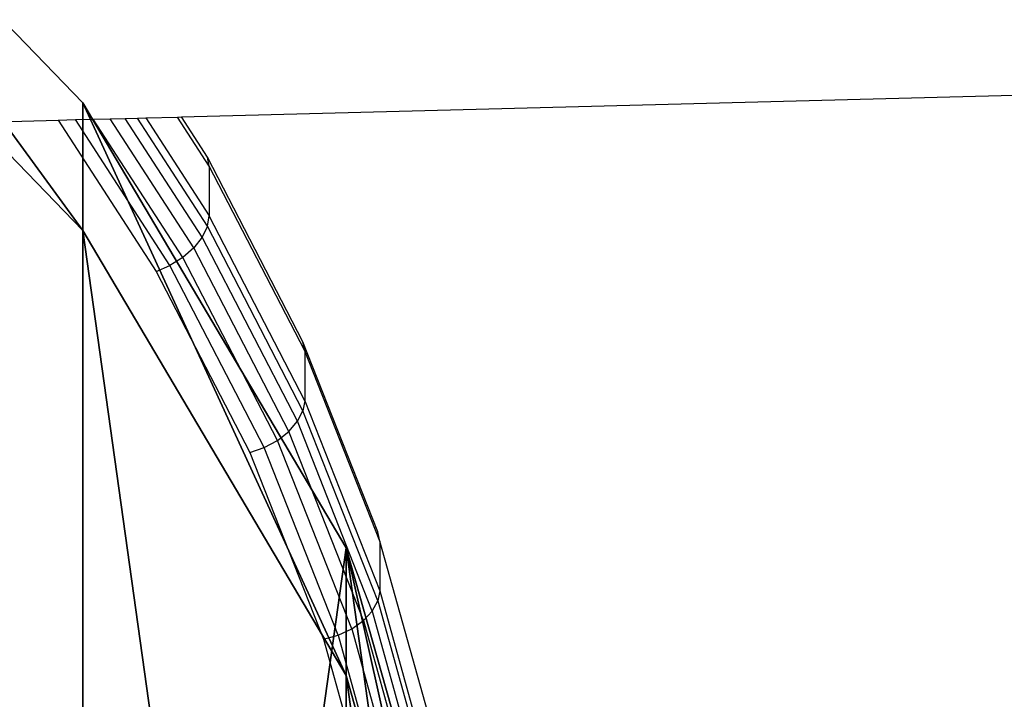
# Model space of a CAD drawing. Units: centimetres. Extents: x -251 to 249, y -182 to 183.
# Drawn here: x -17 to -12, y -14 to -10 of the extents above; entities that cross this region are included whole.
import ezdxf

# ---------------------------------------------------------------- set-up
doc = ezdxf.new("R2010")
doc.units = ezdxf.units.CM
doc.header["$LTSCALE"] = 2.54
doc.layers.get('0').update_dxf_attribs({"true_color": 0xff5454})
doc.layers.add('VP-EQ', color=7, linetype='Continuous', true_color=0x8a3492)

# ---------------------------------------------------------------- blocks, each defined once
blk = doc.blocks.new('Grupuj_55')
at = {"color": 0}
mesh = blk.add_polyface(dxfattribs=at)
corners = [(0.6954, 11.0557, 1.0001), (0, 17.6725, 1.0001), (0, 14.3275, 1.0001), (0.6954, 20.9443, 1.0001), (2.0559, 8, 1.0001), (2.0559, 24, 1.0001), (4.022, 5.2939, 1.0001), (4.022, 26.7061, 1.0001), (6.5078, 3.0557, 1.0001), (6.5078, 28.9443, 1.0001), (9.4046, 1.3833, 1.0001), (9.4046, 30.6167, 1.0001), (12.5858, 0.3496, 1.0001), (12.5858, 31.6504, 1.0001), (15.9124, 0, 1.0001), (15.9124, 32, 1.0001), (19.2389, 0.3496, 1.0001), (19.2389, 31.6504, 1.0001), (22.4201, 1.3833, 1.0001), (22.4201, 30.6167, 1.0001), (25.3169, 3.0557, 1.0001), (25.3169, 28.9443, 1.0001), (27.8027, 5.2939, 1.0001), (27.8027, 26.7061, 1.0001), (29.7688, 8, 1.0001), (29.7688, 24, 1.0001), (31.1293, 11.0557, 1.0001), (31.1293, 20.9443, 1.0001), (31.8247, 14.3275, 1.0001), (31.8247, 17.6725, 1.0001)]
mesh.append_faces([[corners[k] for k in face] for face in [(0, 1, 2), (27, 28, 29)]], dxfattribs={"vtx0": -1, "color": 0})
mesh.append_faces([[corners[k] for k in face] for face in [(1, 0, 3), (3, 4, 5), (5, 6, 7), (7, 8, 9), (9, 10, 11), (11, 12, 13), (13, 14, 15), (15, 16, 17), (17, 18, 19), (19, 20, 21), (21, 22, 23), (23, 24, 25), (25, 26, 27)]], dxfattribs={"vtx0": -1, "vtx1": -1, "color": 0})
mesh.append_faces([[corners[k] for k in face] for face in [(3, 0, 4), (5, 4, 6), (7, 6, 8), (9, 8, 10), (11, 10, 12), (13, 12, 14), (15, 14, 16), (17, 16, 18), (19, 18, 20), (21, 20, 22), (23, 22, 24), (25, 24, 26), (27, 26, 28)]], dxfattribs={"vtx0": -1, "vtx2": -1, "color": 0})
mesh = blk.add_polyface(dxfattribs=at)
corners = [(0, 17.6725), (0.6954, 11.0557), (0, 14.3275), (0.6954, 20.9443), (2.0559, 8), (2.0559, 24), (4.022, 5.2939), (4.022, 26.7061), (6.5078, 3.0557), (6.5078, 28.9443), (9.4046, 1.3833), (9.4046, 30.6167), (12.5858, 0.3496), (12.5858, 31.6504), (15.9124, 0), (15.9124, 32), (19.2389, 0.3496), (19.2389, 31.6504), (22.4201, 1.3833), (22.4201, 30.6167), (25.3169, 3.0557), (25.3169, 28.9443), (27.8027, 5.2939), (27.8027, 26.7061), (29.7688, 8), (29.7688, 24), (31.1293, 20.9443), (31.1293, 11.0557), (31.8247, 14.3275), (31.8247, 17.6725)]
mesh.append_faces([[corners[k] for k in face] for face in [(0, 1, 2), (28, 26, 29)]], dxfattribs={"vtx0": -1, "color": 0})
mesh.append_faces([[corners[k] for k in face] for face in [(1, 3, 4), (4, 5, 6), (6, 7, 8), (8, 9, 10), (10, 11, 12), (12, 13, 14), (14, 15, 16), (16, 17, 18), (18, 19, 20), (20, 21, 22), (22, 23, 24), (24, 26, 27), (27, 26, 28)]], dxfattribs={"vtx0": -1, "vtx1": -1, "color": 0})
mesh.append_faces([[corners[k] for k in face] for face in [(1, 0, 3), (4, 3, 5), (6, 5, 7), (8, 7, 9), (10, 9, 11), (12, 11, 13), (14, 13, 15), (16, 15, 17), (18, 17, 19), (20, 19, 21), (22, 21, 23), (24, 23, 25), (24, 25, 26)]], dxfattribs={"vtx0": -1, "vtx2": -1, "color": 0})
at = {"color": 28, "true_color": 0x301b02}
mesh = blk.add_polyface(dxfattribs=at)
corners = [(27.8027, 26.7061), (29.7688, 24, 1.0001), (29.7688, 24), (27.8027, 26.7061, 1.0001)]
mesh.append_faces([[corners[k] for k in face] for face in [(0, 1, 2), (1, 0, 3)]], dxfattribs={"vtx0": -1, "color": 28})
mesh = blk.add_polyface(dxfattribs=at)
corners = [(29.7688, 24), (31.1293, 20.9443, 1.0001), (31.1293, 20.9443), (29.7688, 24, 1.0001)]
mesh.append_faces([[corners[k] for k in face] for face in [(0, 1, 2), (1, 0, 3)]], dxfattribs={"vtx0": -1, "color": 28})
mesh = blk.add_polyface(dxfattribs=at)
corners = [(31.1293, 20.9443), (31.8247, 17.6725, 1.0001), (31.8247, 17.6725), (31.1293, 20.9443, 1.0001)]
mesh.append_faces([[corners[k] for k in face] for face in [(0, 1, 2), (1, 0, 3)]], dxfattribs={"vtx0": -1, "color": 28})
blk = doc.blocks.new('Grupuj_23')
at = {"color": 107, "true_color": 0x427851, "extrusion": (0, -0.658689, 0.752415)}
blk.add_blockref('Grupuj_55', (0, 0.4957, -0.4339), dxfattribs=at)
blk = doc.blocks.new('Grupuj_24')
at = {"color": 0}
blk.add_blockref('Grupuj_23', (0, 0, 77.996), dxfattribs=at)
blk = doc.blocks.new('RB1337')
at = {"color": 0}
blk.add_blockref('Grupuj_24', (-19.203, -12.4019), dxfattribs=at)
blk = doc.blocks.new('Grupuj_17')
at = {"color": 0}
blk.add_blockref('RB1337', (68.7528, 12.4019, 8.0421), dxfattribs=at)
blk = doc.blocks.new('RB1336_')
at = {"color": 0}
for p, q in [((-15.668, -10.977), (-1.1678, -10.599)), ((-16.0357, -10.9866), (-15.9579, -10.9845)), ((-15.9579, -10.9845), (-15.8954, -10.9829)), ((-15.5605, -11.5978), (-15.9579, -10.9845)), ((-15.8954, -10.9829), (-15.8524, -10.9818)), ((-15.5331, -11.542), (-15.8954, -10.9829)), ((-15.8524, -10.9818), (-15.6885, -10.9775)), ((-15.8524, -10.9818), (-15.5238, -11.4889)), ((-15.6885, -10.9775), (-15.668, -10.977)), ((-15.5238, -11.2318), (-15.6885, -10.9775)), ((-15.5331, -11.185), (-15.668, -10.977)), ((-22.5489, -11.1563), (-16.3044, -10.9936)), ((-16.3044, -10.9936), (-16.215, -10.9912)), ((-16.3044, -10.9936), (-15.7979, -11.7752)), ((-16.215, -10.9912), (-16.1233, -10.9888)), ((-15.7269, -11.7444), (-16.215, -10.9912)), ((-16.1233, -10.9888), (-16.0357, -10.9866)), ((-15.6608, -11.7026), (-16.1233, -10.9888)), ((-15.6041, -11.6526), (-16.0357, -10.9866)), ((-15.5238, -11.2318), (-15.5331, -11.185)), ((-15.0402, -12.1389), (-15.5331, -11.185)), ((-15.5238, -11.2318), (-15.5238, -11.4889)), ((-15.0305, -12.1862), (-15.5238, -11.2318)), ((-15.5331, -11.542), (-15.5238, -11.4889)), ((-15.0305, -12.4433), (-15.5238, -11.4889)), ((-15.5331, -11.542), (-15.5605, -11.5978)), ((-15.0402, -12.4958), (-15.5331, -11.542)), ((-15.5605, -11.5978), (-15.6041, -11.6526)), ((-15.0684, -12.5499), (-15.5605, -11.5978)), ((-15.6041, -11.6526), (-15.6608, -11.7026)), ((-15.1135, -12.6018), (-15.6041, -11.6526)), ((-15.7979, -11.7752), (-15.7269, -11.7444)), ((-15.6608, -11.7026), (-15.7269, -11.7444)), ((-15.2405, -12.6856), (-15.7269, -11.7444)), ((-15.1721, -12.6481), (-15.6608, -11.7026)), ((-15.7979, -11.7752), (-15.3138, -12.7117)), ((-15.0305, -12.1862), (-15.0402, -12.1389)), ((-14.6531, -13.1209), (-15.0402, -12.1389)), ((-14.6432, -13.1689), (-15.0305, -12.1862)), ((-15.0305, -12.1862), (-15.0305, -12.4433)), ((-15.0305, -12.4433), (-15.0402, -12.4958)), ((-15.0305, -12.4433), (-14.6432, -13.426)), ((-15.0684, -12.5499), (-15.0402, -12.4958)), ((-14.6531, -13.4779), (-15.0402, -12.4958)), ((-15.1135, -12.6018), (-15.0684, -12.5499)), ((-14.6821, -13.5301), (-15.0684, -12.5499)), ((-15.1721, -12.6481), (-15.1135, -12.6018)), ((-14.7283, -13.5791), (-15.1135, -12.6018)), ((-15.2405, -12.6856), (-15.1721, -12.6481)), ((-14.7885, -13.6216), (-15.1721, -12.6481)), ((-15.3138, -12.7117), (-15.2405, -12.6856)), ((-15.3138, -12.7117), (-14.9338, -13.676)), ((-14.8585, -13.6546), (-15.2405, -12.6856)), ((-14.6432, -13.1689), (-14.6531, -13.1209)), ((-14.6432, -13.1689), (-14.6432, -13.426)), ((-14.3746, -14.1244), (-14.6432, -13.1689)), ((-14.6432, -13.426), (-14.6531, -13.4779)), ((-14.6432, -13.426), (-14.3646, -14.4301)), ((-14.6821, -13.5301), (-14.6531, -13.4779)), ((-14.6531, -13.4779), (-14.3746, -14.4813)), ((-14.7283, -13.5791), (-14.6821, -13.5301)), ((-14.6821, -13.5301), (-14.4042, -14.5317)), ((-14.8585, -13.6546), (-14.7885, -13.6216)), ((-14.7885, -13.6216), (-14.7283, -13.5791)), ((-14.7885, -13.6216), (-14.5125, -14.6162)), ((-14.7283, -13.5791), (-14.4512, -14.5777)), ((-14.9338, -13.676), (-14.8585, -13.6546)), ((-14.9338, -13.676), (-14.6604, -14.6613)), ((-14.8585, -13.6546), (-14.5838, -14.6448))]:
    blk.add_line(p, q, dxfattribs=at)
blk = doc.blocks.new('RB1336_2D')
at = {"layer": 'VP-EQ', "color": 0}
blk.add_blockref('RB1336_', (341.6992, 252.3433), dxfattribs=at)

msp = doc.modelspace()

# ---------------------------------------------------------------- block references
at = {"layer": 'VP-EQ', "color": 0}
for name, p in [('RB1336_2D', (-342.4775, -252.3022)), ('Grupuj_17', (-96.2736, -29.5801, -8.0421))]:
    msp.add_blockref(name, p, dxfattribs=at)

doc.saveas('drawing.dxf')
